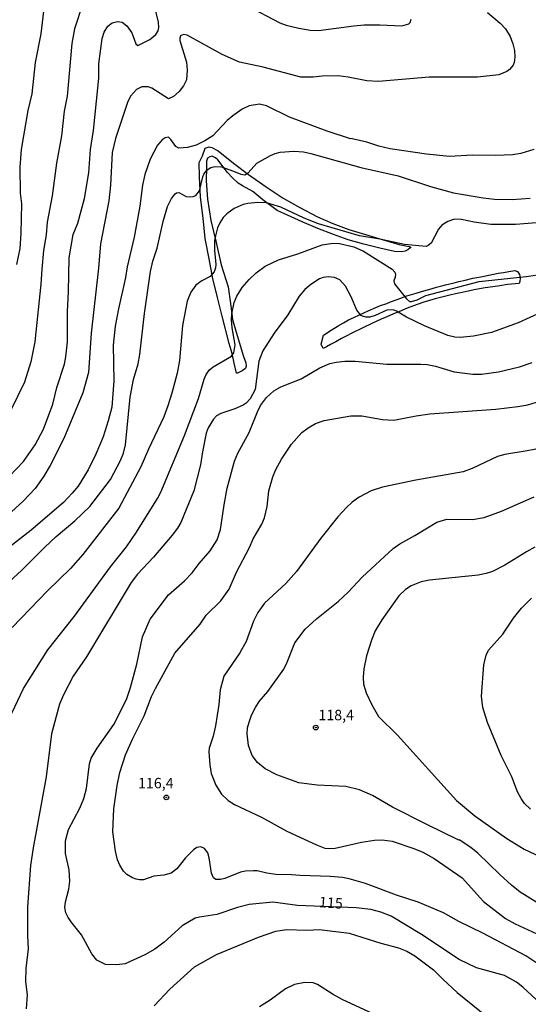
# Model space of a CAD drawing. Units: millimetres. Extents: x 190361 to 192775, y 1665977 to 1668755.
# Drawn here: x 191123 to 191244, y 1668393 to 1668629 of the extents above; entities that cross this region are included whole.
import ezdxf
from ezdxf.enums import TextEntityAlignment as Align

# ---------------------------------------------------------------- set-up
doc = ezdxf.new("R2010")
doc.units = ezdxf.units.MM
for name, color, linetype in [('IMAGEM', 7, 'Continuous'), ('V-CORTE', 4, 'Continuous'), ('V-CURVA_DE_NIVEL', 4, 'Continuous'), ('V-CURVA_MESTRA', 1, 'Continuous'), ('V-PONTO_DE_APARELHO', 4, 'Continuous'), ('V-TEXTO_DE_ALTIMETRIA', 2, 'Continuous')]:
    doc.layers.add(name, color=color, linetype=linetype)
picture_1 = doc.add_image_def('image1.jpg', size_in_pixel=(4022, 4628))

# ---------------------------------------------------------------- blocks, each defined once
blk = doc.blocks.new('805')
at = {"color": 0, "linetype": 'ByBlock', "lineweight": -2}
for radius in [0.562, 0.0806]:
    blk.add_circle((0, 0), radius, dxfattribs=at)

msp = doc.modelspace()

# ---------------------------------------------------------------- linework, layer by layer
at = {"layer": 'V-CORTE'}
for points in [[(191175.18, 1668544.39), (191174.9, 1668544.25), (191174.64, 1668544.25), (191174.05, 1668546.58), (191173.55, 1668548.91), (191172.86, 1668551.31), (191171.21, 1668557.84), (191170.09, 1668562.37), (191168.93, 1668566.9), (191168.12, 1668571.63), (191167.1, 1668576.48), (191166.66, 1668581.33), (191165.97, 1668586.38), (191165.74, 1668591.21), (191165.68, 1668594.67), (191166.45, 1668596.26), (191167.16, 1668598.1), (191168.05, 1668598.37), (191168.69, 1668598.27), (191170.25, 1668597.46), (191173.93, 1668594.47), (191177.53, 1668591.8), (191181.71, 1668588.83), (191185.78, 1668586.1), (191189.79, 1668583.87), (191194.03, 1668581.66), (191197.65, 1668580.02), (191201.47, 1668578.6), (191205.46, 1668577.38), (191209.49, 1668576.2), (191213.54, 1668575.02), (191216.33, 1668574.45), (191216.16, 1668574.22), (191215.64, 1668573.77), (191214.98, 1668573.39), (191214.13, 1668573.23), (191212.46, 1668573.37), (191208.95, 1668574.15), (191205.08, 1668575.09), (191201.38, 1668576.17), (191197.83, 1668577.41), (191194.05, 1668578.89), (191190.37, 1668580.45), (191186.82, 1668582.01), (191184.33, 1668583.15), (191180.94, 1668585.7), (191178.53, 1668587.75), (191176.06, 1668589.09), (191175.02, 1668589.68), (191173.69, 1668590.99), (191172.49, 1668592.24), (191170.12, 1668595.33), (191169.6, 1668595.8), (191168.81, 1668596.15), (191168.25, 1668596.01), (191167.65, 1668595.73), (191167.46, 1668594.98), (191167.42, 1668593.53), (191167.33, 1668590.23), (191167.66, 1668585.89), (191168.49, 1668580.78), (191169.72, 1668575.47), (191170.97, 1668570.16), (191172.61, 1668564.87), (191173.32, 1668559.74), (191173.69, 1668557.05), (191174.53, 1668554.03), (191176.3, 1668548.21), (191176.84, 1668546.71), (191176.92, 1668545.9), (191176.78, 1668545.3), (191176.01, 1668544.75), (191175.18, 1668544.39)], [(191241.2, 1668568.77), (191241.86, 1668568.55), (191242.32, 1668567.86), (191242.51, 1668566.95), (191242.39, 1668566.17), (191242.24, 1668565.67), (191241.41, 1668565.64), (191239.46, 1668565.42), (191237.62, 1668565.15), (191235.97, 1668564.88), (191234.16, 1668564.63), (191231.93, 1668564.23), (191230.1, 1668563.88), (191228.59, 1668563.56), (191227.07, 1668563.24), (191225.64, 1668562.91), (191223.8, 1668562.44), (191222.18, 1668562.01), (191220.81, 1668561.62), (191219.19, 1668561.13), (191217, 1668560.36), (191215.47, 1668559.77), (191213.46, 1668558.93), (191212.22, 1668558.42), (191210.61, 1668557.73), (191209.27, 1668557.14), (191207.04, 1668556.11), (191204.85, 1668555.09), (191202.24, 1668553.77), (191201.01, 1668553.17), (191199.79, 1668552.5), (191198.41, 1668551.75), (191197.13, 1668551.07), (191196.19, 1668550.53), (191195.35, 1668550.09), (191194.87, 1668551.18), (191195.43, 1668553.34), (191197.26, 1668554.52), (191198.99, 1668555.56), (191200.2, 1668556.24), (191201.46, 1668556.95), (191202.71, 1668557.54), (191204.03, 1668558.17), (191206.12, 1668559.11), (191207.99, 1668559.95), (191209.12, 1668560.39), (191210.61, 1668560.92), (191211.49, 1668561.27), (191213.11, 1668561.87), (191215.37, 1668562.71), (191217.59, 1668563.38), (191219.43, 1668563.95), (191221.21, 1668564.41), (191222.45, 1668564.78), (191223.76, 1668565.12), (191224.62, 1668565.35), (191226.74, 1668565.85), (191227.81, 1668566.14), (191229.34, 1668566.49), (191231.2, 1668566.93), (191233.07, 1668567.31), (191235.04, 1668567.71), (191237.23, 1668568.13), (191238.49, 1668568.3), (191239.77, 1668568.59), (191240.73, 1668568.72)]]:
    msp.add_lwpolyline(points, close=True, dxfattribs=at)
at = {"layer": 'V-CURVA_DE_NIVEL'}
for points in [[(191122.06, 1668570.25), (191122.83, 1668574.1), (191123.11, 1668577.73), (191123.25, 1668584.74), (191122.91, 1668587.3), (191122.87, 1668593.5), (191123.19, 1668597.77), (191124.77, 1668607.09), (191125.73, 1668611.1), (191126.54, 1668618.62), (191127.87, 1668625.46), (191128.85, 1668633.71)], [(191137.81, 1668632.73), (191135.86, 1668626.62), (191135.2, 1668623.11), (191134.11, 1668610.51), (191133.4, 1668606.96), (191132.72, 1668601.06), (191131.54, 1668594.48), (191130.48, 1668586.7), (191129.32, 1668580.34), (191129.09, 1668577.34), (191128.45, 1668573.58), (191128, 1668569.1), (191127.83, 1668565.55), (191126.35, 1668551.7), (191125.37, 1668546.96), (191123.88, 1668542.05), (191119.19, 1668532.43)], [(191120.29, 1668519.52), (191123.64, 1668523.07), (191126.42, 1668527.05), (191128.47, 1668530.81), (191130.63, 1668536.83), (191131.59, 1668540.81), (191133.45, 1668546.36), (191133.81, 1668548.11), (191134.15, 1668551.7), (191134.15, 1668558.97), (191134.45, 1668563.71), (191134.58, 1668571.87), (191135.54, 1668577.43), (191136.63, 1668580.16), (191138.28, 1668586.06), (191139.32, 1668592.17), (191139.71, 1668597.77), (191140.39, 1668602.3), (191141.46, 1668612.47), (191141.67, 1668614.95), (191141.71, 1668618.28), (191142.44, 1668624.35), (191142.95, 1668625.89), (191143.81, 1668627.3), (191144.9, 1668628.07), (191146.18, 1668628.41), (191147.25, 1668628.28), (191148.38, 1668627.4), (191149.58, 1668625.7), (191150.56, 1668623.03), (191150.99, 1668622.64), (191153.92, 1668624.13), (191155.35, 1668625.33), (191155.86, 1668626.19), (191156.07, 1668627), (191155.97, 1668628.28), (191155.15, 1668631.53)], [(191177.08, 1668632.27), (191184.99, 1668628.07), (191186.48, 1668627.51), (191189.52, 1668626.78), (191192.29, 1668626.31), (191194.26, 1668626.27), (191202.72, 1668627.4), (191205.2, 1668627.6), (191208.92, 1668627.64), (191214.17, 1668627.34), (191215.84, 1668627.87), (191216.16, 1668628.15), (191216.42, 1668629.01)], [(191234.72, 1668630.59), (191237.7, 1668628.02), (191238.98, 1668626.66), (191240.09, 1668624.82), (191240.79, 1668623.03), (191241.14, 1668621.49), (191241.22, 1668619.91), (191241.07, 1668618.62), (191240.84, 1668617.98), (191239.98, 1668616.91), (191239.34, 1668616.42), (191237.42, 1668615.67), (191232.29, 1668615.07), (191220.75, 1668615.12), (191208.58, 1668614.05), (191205.8, 1668614.18), (191201.31, 1668615.12), (191198.96, 1668615.37), (191195.11, 1668615.29), (191192.98, 1668615.05), (191189.99, 1668615.07), (191180.97, 1668617.47), (191175.37, 1668618.66), (191171.23, 1668620.54), (191162.81, 1668625.16), (191161.95, 1668625.29), (191161.24, 1668624.97), (191161.03, 1668624.43), (191161.03, 1668623.84), (191162.63, 1668618.67), (191162.81, 1668616.74), (191162.65, 1668614.48), (191161.91, 1668612.98), (191160.9, 1668611.66), (191159.58, 1668610.42), (191158.36, 1668609.86), (191154.35, 1668612.43), (191153.45, 1668612.77), (191151.95, 1668612.77), (191150.71, 1668612.12), (191149.26, 1668610.51), (191148.51, 1668609.01), (191145.67, 1668600.42), (191144.9, 1668597.04), (191144.47, 1668589.22), (191144.05, 1668585.51), (191142.06, 1668575.21), (191141.57, 1668569.35), (191139.83, 1668553.8), (191139.19, 1668544.4), (191137.83, 1668539.48), (191133.32, 1668528.54), (191130.01, 1668522.09), (191128.53, 1668519.53), (191126.42, 1668516.62), (191123.55, 1668513.56), (191118.98, 1668509.31)], [(191111.72, 1668486.54), (191123.19, 1668497), (191128.66, 1668502.47), (191131.5, 1668505.1), (191135.95, 1668508.84), (191139.49, 1668512.3), (191144.43, 1668518.8), (191146.87, 1668523.29), (191147.59, 1668525.04), (191148.08, 1668527.05), (191149.19, 1668538.5), (191150.01, 1668542.69), (191151.07, 1668546.45), (191151.46, 1668548.71), (191152.61, 1668558.54), (191154.04, 1668568.54), (191154.62, 1668571.02), (191155.63, 1668574.14), (191157.08, 1668580.55), (191158.1, 1668584.1), (191159.04, 1668586.06), (191159.92, 1668587.19), (191160.26, 1668587.41), (191160.86, 1668587.45), (191162.55, 1668586.55), (191163.28, 1668586.42), (191164.22, 1668586.48), (191164.9, 1668586.74), (191165.73, 1668587.9), (191166.54, 1668591.23), (191166.82, 1668591.87), (191167.59, 1668592.92), (191168.49, 1668593.49), (191169.43, 1668593.73), (191171.01, 1668593.58), (191173.88, 1668592.6), (191175.63, 1668591.83), (191176.65, 1668591.68), (191177.38, 1668592.19), (191179.45, 1668594.46), (191182.74, 1668596.36), (191183.88, 1668596.85), (191185.07, 1668597.13), (191188.36, 1668597.38), (191190.63, 1668597.19), (191192.38, 1668596.85), (191204.39, 1668593.45), (191213.28, 1668591.44), (191221.05, 1668588.94), (191226.57, 1668587.38), (191233.66, 1668586.16), (191236.35, 1668585.89), (191240.63, 1668585.82), (191244.9, 1668586.08)], [(191251.44, 1668580.63), (191241.39, 1668579.82), (191235.5, 1668579.78), (191231.48, 1668580.35), (191228.45, 1668581.02), (191226.82, 1668581.12), (191225.16, 1668580.55), (191223.75, 1668579.63), (191222.97, 1668578.67), (191221.22, 1668575.38), (191220.5, 1668574.75), (191220.03, 1668574.58), (191214.86, 1668575.05), (191208.96, 1668576.34), (191204.05, 1668577.11), (191194.22, 1668579.99), (191190.84, 1668581.34), (191185.24, 1668583.99), (191181.82, 1668584.97), (191179.69, 1668585.08), (191177.34, 1668584.88), (191176.18, 1668584.63), (191174.05, 1668583.64), (191172.27, 1668582.38), (191171.46, 1668581.51), (191170.62, 1668580.21), (191170.07, 1668579.01), (191169.56, 1668577.13), (191169.34, 1668575.98), (191169.32, 1668573.67), (191169.64, 1668570.21), (191169.58, 1668569.44), (191169.26, 1668568.5), (191168.32, 1668567.38), (191166.31, 1668566.29), (191166.31, 1668566.29), (191164.92, 1668565.29), (191163.68, 1668563.63), (191162.78, 1668561.49), (191161.67, 1668555.64), (191160.99, 1668547.22), (191160.39, 1668544.18), (191159.17, 1668539.44), (191158.23, 1668536.41), (191157.21, 1668533.8), (191153.55, 1668526.06), (191151.76, 1668521.83), (191146.44, 1668511.92), (191137.87, 1668500.81), (191134.9, 1668497.47), (191129.43, 1668492.13), (191120.97, 1668483.35)], [(191120.88, 1668462.82), (191123.68, 1668468.76), (191129.49, 1668477.99), (191135.82, 1668486.02), (191144.43, 1668497.86), (191148.28, 1668502.65), (191150.69, 1668506.19), (191155.73, 1668514.23), (191156.51, 1668515.7), (191162.14, 1668529.27), (191165.5, 1668538.12), (191166.86, 1668542.82), (191167.35, 1668543.93), (191168.17, 1668545), (191169.04, 1668545.72), (191173.41, 1668548.31), (191173.96, 1668549.1), (191174.28, 1668551.02), (191173.59, 1668555.08), (191173.45, 1668557.05), (191173.51, 1668558.41), (191174.09, 1668561.11), (191174.73, 1668562.69), (191175.99, 1668564.7), (191177.63, 1668566.66), (191179.3, 1668568.26), (191181.48, 1668569.84), (191184.66, 1668571.32), (191189.3, 1668572.81), (191195.11, 1668574.93), (191197.68, 1668575.38), (191199.3, 1668575.25), (191202.68, 1668574.48), (191205.03, 1668573.43), (191211.91, 1668569.11), (191212.5, 1668568.41), (191212.67, 1668567.94), (191212.67, 1668567.94), (191212.61, 1668567.22), (191212.25, 1668566.32), (191212.46, 1668565.59), (191215.32, 1668561.98), (191216.05, 1668561.38), (191216.48, 1668561.36), (191217.89, 1668561.81), (191219.96, 1668562.83), (191232.68, 1668566.15), (191243.96, 1668567.38), (191248.32, 1668568.03)], [(191247.59, 1668558.86), (191242.04, 1668556.25), (191235.63, 1668553.94), (191231.35, 1668553.05), (191228.15, 1668552.75), (191226.86, 1668552.83), (191225.16, 1668553.22), (191219.64, 1668555.59), (191215.33, 1668557.64), (191212.93, 1668559.07), (191212.08, 1668559.37), (191210.58, 1668559.27), (191207.81, 1668558.03), (191206.52, 1668557.64), (191205.67, 1668557.6), (191204.81, 1668557.83), (191204.45, 1668558.02), (191203.44, 1668559.27), (191202.1, 1668562.47), (191200.73, 1668565.04), (191199.39, 1668566.59), (191198.11, 1668567.13), (191196.61, 1668567.3), (191195.33, 1668567.11), (191194.47, 1668566.81), (191192.42, 1668565.48), (191191.01, 1668564.24), (191189.66, 1668562.69), (191186.93, 1668558.2), (191183.61, 1668553.76), (191180.94, 1668549.54), (191180, 1668547.09), (191179.09, 1668540.34), (191177.89, 1668538.07), (191176.9, 1668537.02), (191176.23, 1668536.59), (191174.26, 1668535.65), (191170.88, 1668534.59), (191169.82, 1668533.97), (191169.09, 1668533.24), (191167.87, 1668531.11), (191167.35, 1668529.82), (191166.46, 1668525.38), (191166.01, 1668522.26), (191164.45, 1668516.06), (191161.29, 1668508.5), (191160.5, 1668507.13), (191159.24, 1668505.42), (191154.75, 1668500.15), (191150.92, 1668496.07), (191149.45, 1668494.1), (191138.7, 1668476.32), (191135.54, 1668471.66), (191133.23, 1668467.18), (191132.29, 1668465), (191130.35, 1668457.9), (191129.07, 1668447.56), (191125.95, 1668430.6), (191125.35, 1668426.33), (191124.62, 1668416.41), (191124.58, 1668409.53), (191124.75, 1668406.41), (191124.19, 1668401.71), (191124.13, 1668398.51), (191124.49, 1668395.39), (191124.3, 1668392.05)], [(191246.95, 1668402.61), (191243.85, 1668404.74), (191233.57, 1668410.13), (191227.83, 1668412.9), (191224.15, 1668415), (191218.1, 1668417.58), (191212.93, 1668419.21), (191205.5, 1668422.07), (191201.57, 1668423.18), (191199.99, 1668423.48), (191197.08, 1668423.74), (191189.86, 1668423.95), (191187.81, 1668424.14), (191184.05, 1668424.16), (191181.91, 1668424.48), (191179.56, 1668425.06), (191178.7, 1668425.1), (191176.78, 1668425.02), (191175.59, 1668424.76), (191171.87, 1668423.24), (191170.8, 1668422.97), (191169.69, 1668422.97), (191169.11, 1668423.37), (191168.68, 1668424.49), (191168.1, 1668428.21), (191167.74, 1668429.36), (191166.97, 1668430.4), (191166.06, 1668430.83), (191165.16, 1668430.68), (191164.3, 1668430.12), (191162.38, 1668428.14), (191160.37, 1668425.53), (191159.02, 1668424.5), (191157.25, 1668424.03), (191154.82, 1668423.76), (191152.38, 1668422.95), (191151.44, 1668422.9), (191150.59, 1668423.05), (191149.75, 1668423.37), (191148.36, 1668424.21), (191147.57, 1668425.02), (191146.67, 1668426.45), (191146.16, 1668427.74), (191145.63, 1668429.79), (191145.01, 1668434.4), (191145.28, 1668439.91), (191146.05, 1668445.51), (191146.69, 1668448.59), (191148.08, 1668452.82), (191149.77, 1668456.58), (191152.55, 1668462.14), (191154.3, 1668466.79), (191155.22, 1668468.76), (191159.85, 1668477.22), (191165.9, 1668484.14), (191167.38, 1668486.24), (191170.88, 1668489.7), (191172.89, 1668492.52), (191174.66, 1668496.54), (191177.76, 1668502.48), (191178.59, 1668504.53), (191180.69, 1668508.07), (191181.35, 1668509.61), (191181.93, 1668512.26), (191182.35, 1668516.02), (191183.29, 1668519.36), (191184.06, 1668521.19), (191185.39, 1668523.59), (191187.76, 1668527.18), (191190.24, 1668529.99), (191191.74, 1668531.17), (191191.74, 1668531.17), (191193.55, 1668532.17), (191195.63, 1668532.9), (191201.99, 1668534.01), (191204.6, 1668533.97), (191209.56, 1668533.09), (191212.25, 1668533), (191217.63, 1668534.03), (191220.93, 1668534.48), (191236.69, 1668535.61), (191241.99, 1668536.21), (191244.34, 1668536.66), (191247.42, 1668537.56)], [(191247.51, 1668526.3), (191244.17, 1668525.59), (191238.83, 1668524.74), (191237.08, 1668524.29), (191231.05, 1668521.38), (191228.83, 1668520.63), (191217.51, 1668518.63), (191209.56, 1668516.94), (191206.87, 1668516.02), (191203.96, 1668514.5), (191202.29, 1668513.3), (191200.93, 1668512.07), (191198.87, 1668509.83), (191194.79, 1668504.74), (191189, 1668496.7), (191186.44, 1668493.9), (191181.31, 1668489.18), (191179.73, 1668486.88), (191178.7, 1668484.83), (191176.93, 1668480), (191175.41, 1668477.26), (191171.61, 1668471.71), (191170.69, 1668468.42), (191170.39, 1668464.87), (191169.56, 1668459.79), (191169.02, 1668457.31), (191168.1, 1668454.4), (191168.02, 1668453.55), (191168.25, 1668450.47), (191168.59, 1668448.38), (191169.68, 1668445.55), (191171.07, 1668443.4), (191172.66, 1668441.94), (191174.17, 1668440.98), (191180.63, 1668437.92), (191186.65, 1668434.55), (191193.75, 1668431.32), (191195.8, 1668430.53), (191196.87, 1668430.38), (191198.23, 1668430.49), (191204.56, 1668431.9), (191207.63, 1668432.41), (191209.52, 1668432.5), (191211.91, 1668432.2), (191217.08, 1668430.4), (191219.22, 1668429.5), (191221.91, 1668428.01), (191228.59, 1668423.37), (191233.72, 1668417.75), (191238.98, 1668413.69), (191241.31, 1668412.37), (191247.51, 1668409.51)], [(191246.48, 1668417.45), (191242.53, 1668419.98), (191240.45, 1668421.6), (191237.61, 1668424.16), (191232.4, 1668429.29), (191230.67, 1668430.68), (191227.95, 1668432.5), (191227.82, 1668432.43), (191220.2, 1668436.13), (191211.99, 1668440.32), (191207.16, 1668443.09), (191204.05, 1668444.42), (191200.8, 1668445.27), (191193.96, 1668445.57), (191189.52, 1668446.13), (191184.3, 1668448.09), (191181.52, 1668449.46), (191179.62, 1668451), (191178.34, 1668452.69), (191177.48, 1668455.04), (191177.18, 1668457.86), (191177.29, 1668459.27), (191177.63, 1668460.68), (191178.23, 1668462.31), (191179.17, 1668464.19), (191180.07, 1668465.64), (191182.1, 1668468.01), (191185.94, 1668473.33), (191186.76, 1668475), (191188.57, 1668479.66), (191191.03, 1668482.95), (191193.79, 1668485.44), (191198.98, 1668489.52), (191201.31, 1668491.75), (191204.68, 1668495.36), (191212.12, 1668502.22), (191213.74, 1668503.37), (191217.34, 1668505.36), (191222.57, 1668508.54), (191224.98, 1668509.27), (191231.14, 1668509.18), (191233.87, 1668509.69), (191238.02, 1668511.21), (191245.84, 1668514.65)], [(191246.05, 1668502.56), (191244, 1668501.47), (191238.83, 1668498.22), (191235.92, 1668496.72), (191234.39, 1668496.25), (191232.42, 1668495.89), (191220.84, 1668494.65), (191218.83, 1668494.23), (191216.44, 1668493.29), (191215.07, 1668492.45), (191213.48, 1668490.94), (191209.43, 1668485.17), (191207.82, 1668482.52), (191206.91, 1668480.3), (191205.73, 1668476.54), (191205.09, 1668473.42), (191204.9, 1668471.41), (191205, 1668469.78), (191205.62, 1668467.65), (191207.01, 1668464.83), (191208.64, 1668462.05), (191213.19, 1668457.56), (191227.29, 1668441.92), (191231.69, 1668438.22), (191239.34, 1668432.77), (191243.45, 1668430.23), (191248.57, 1668427.84)], [(191154.88, 1668392.78), (191158.66, 1668396.77), (191164.6, 1668402.05), (191169.86, 1668405.04), (191179.88, 1668409.21), (191184, 1668410.6), (191186.61, 1668411.02), (191191.48, 1668410.87), (191194.52, 1668411.02), (191201.61, 1668410.13), (191209.17, 1668407.73), (191213.36, 1668406.66), (191215.37, 1668405.81), (191217.34, 1668404.72), (191221.8, 1668401.37), (191224, 1668399.1), (191227.42, 1668395.96), (191236.57, 1668388.52)], [(191207.34, 1668390.81), (191199.9, 1668394.25), (191197.72, 1668395.45), (191194, 1668397.86), (191192.98, 1668398.29), (191191.01, 1668398.31), (191188.53, 1668397.86), (191186.31, 1668396.79), (191182.72, 1668394.08), (191180.11, 1668392.54)]]:
    msp.add_lwpolyline(points, dxfattribs=at)
at = {"layer": 'V-CURVA_MESTRA'}
for points in [[(191245.8, 1668597.73), (191242.63, 1668596.81), (191240.67, 1668596.49), (191236.69, 1668596.32), (191231.14, 1668596.4), (191225.58, 1668596.1), (191220.07, 1668596.66), (191211.4, 1668597.92), (191208.66, 1668598.56), (191205.84, 1668599.5), (191202.29, 1668600.29), (191202.27, 1668600.4), (191201.91, 1668600.35), (191196.31, 1668602.17), (191187.34, 1668605.53), (191181.78, 1668608.26), (191180.16, 1668608.62), (191177.68, 1668608.24), (191176.01, 1668607.41), (191173.74, 1668605.83), (191172.4, 1668604.69), (191168.94, 1668601.06), (191167.08, 1668599.82), (191164.94, 1668598.82), (191162.89, 1668598.22), (191160.8, 1668598.05), (191160.07, 1668598.45), (191158.94, 1668600.16), (191158.34, 1668600.76), (191157.55, 1668600.59), (191156.85, 1668600.08), (191155.73, 1668598.8), (191153.96, 1668595.46), (191152.7, 1668591.75), (191152.1, 1668589.22), (191151.46, 1668584.22), (191150.11, 1668576.75), (191148.43, 1668569.65), (191148.09, 1668567.13), (191146.35, 1668559.65), (191145.61, 1668555.46), (191145.14, 1668550.89), (191145.29, 1668542.39), (191144.75, 1668536.06), (191143.92, 1668532.77), (191142.74, 1668529.01), (191140.99, 1668524.83), (191139.09, 1668521.06), (191136.7, 1668517.2), (191135.31, 1668515.46), (191133.25, 1668513.26), (191125.48, 1668506.64), (191117.76, 1668500.68)], [(191247.4, 1668393.29), (191243.12, 1668397.24), (191241.63, 1668398.42), (191238.74, 1668399.98), (191232.04, 1668401.86), (191227.89, 1668403.85), (191218.89, 1668409.83), (191211.63, 1668414.19), (191209.17, 1668415.15), (191206.78, 1668415.77), (191203.23, 1668416.22), (191189.22, 1668416.79), (191183.28, 1668417.56), (191177.64, 1668417.01), (191174.9, 1668416.3), (191169.94, 1668414.59), (191165.76, 1668414), (191164.73, 1668413.7), (191161.61, 1668411.9), (191157.29, 1668407.97), (191155.11, 1668406.34), (191152.68, 1668404.94), (191147.94, 1668402.84), (191145.97, 1668402.59), (191143.28, 1668402.67), (191141.22, 1668403.7), (191139.97, 1668405.21), (191137.49, 1668409.74), (191135.26, 1668412.5), (191134.33, 1668413.91), (191133.77, 1668415), (191133.51, 1668416.28), (191133.68, 1668417.61), (191134.5, 1668420.64), (191134.75, 1668422.61), (191134.56, 1668425.3), (191133.73, 1668429.23), (191133.68, 1668432.26), (191134.45, 1668434.96), (191137.15, 1668440.04), (191138.11, 1668442.39), (191138.75, 1668444.74), (191139.41, 1668450.68), (191139.84, 1668452.01), (191141.31, 1668454.44), (191145.27, 1668460.1), (191148.26, 1668466.11), (191149.24, 1668468.93), (191150.78, 1668474.57), (191152.14, 1668481.11), (191153.98, 1668485.34), (191158.34, 1668491.13), (191162.21, 1668494.48), (191164.03, 1668496.45), (191165.65, 1668498.63), (191168.3, 1668501.68), (191170.03, 1668504.31), (191170.82, 1668506.79), (191171.65, 1668512.69), (191172.42, 1668516.66), (191174.13, 1668523.12), (191174.94, 1668525.08), (191177.66, 1668530.04), (191179.62, 1668535), (191180.37, 1668536.45), (191181.8, 1668538.41), (191181.8, 1668538.41), (191183.53, 1668539.99), (191185.26, 1668540.96), (191190.09, 1668542.88), (191194.6, 1668545.53), (191196.97, 1668546.51), (191198.49, 1668546.89), (191200.54, 1668547.09), (191203.06, 1668547.09), (191210.58, 1668546.34), (191218.7, 1668546.4), (191220.24, 1668546.28), (191222.25, 1668545.91), (191226.74, 1668544.52), (191231.22, 1668543.97), (191233.27, 1668543.99), (191237.29, 1668544.57), (191242.33, 1668545.76), (191245.37, 1668546.75)], [(191244.98, 1668439.85), (191243.55, 1668441.22), (191242.72, 1668442.39), (191241.86, 1668444.02), (191240.52, 1668447.56), (191237.95, 1668452.65), (191234.68, 1668460.6), (191233.57, 1668464.14), (191233.23, 1668466.92), (191233.85, 1668474.4), (191234.38, 1668476.71), (191234.9, 1668477.9), (191238.34, 1668481.7), (191240.88, 1668485.55), (191242.83, 1668487.97), (191245.21, 1668490.34)]]:
    msp.add_lwpolyline(points, dxfattribs=at)

# ---------------------------------------------------------------- block references
at = {"layer": 'V-PONTO_DE_APARELHO', "xscale": 0.999998301267624, "yscale": 0.999998301267624, "zscale": 0.999998301267624}
for p in [(191193.6, 1668459.37), (191157.83, 1668442.65)]:
    msp.add_blockref('805', p, dxfattribs=at)

# ---------------------------------------------------------------- texts
at = {"layer": 'V-TEXTO_DE_ALTIMETRIA'}
for s, p in [('118,4', (191194.22, 1668460.34)), ('116,4', (191151.05, 1668444.04))]:
    msp.add_text(s, height=2.5, dxfattribs=at).set_placement(p, align=Align.BOTTOM_LEFT)
msp.add_text('115', height=2.5, rotation=356, dxfattribs=at).set_placement((191194.25, 1668415.6), align=Align.BOTTOM_LEFT)

# ---------------------------------------------------------------- referenced raster images: frames only (the image files are external)
at = {"layer": 'IMAGEM'}
image = msp.add_image(picture_1, insert=(190361.31, 1665977.09), size_in_units=(2413.78, 2777.47), dxfattribs=at)
image.dxf.flags = 7

doc.saveas('drawing.dxf')
